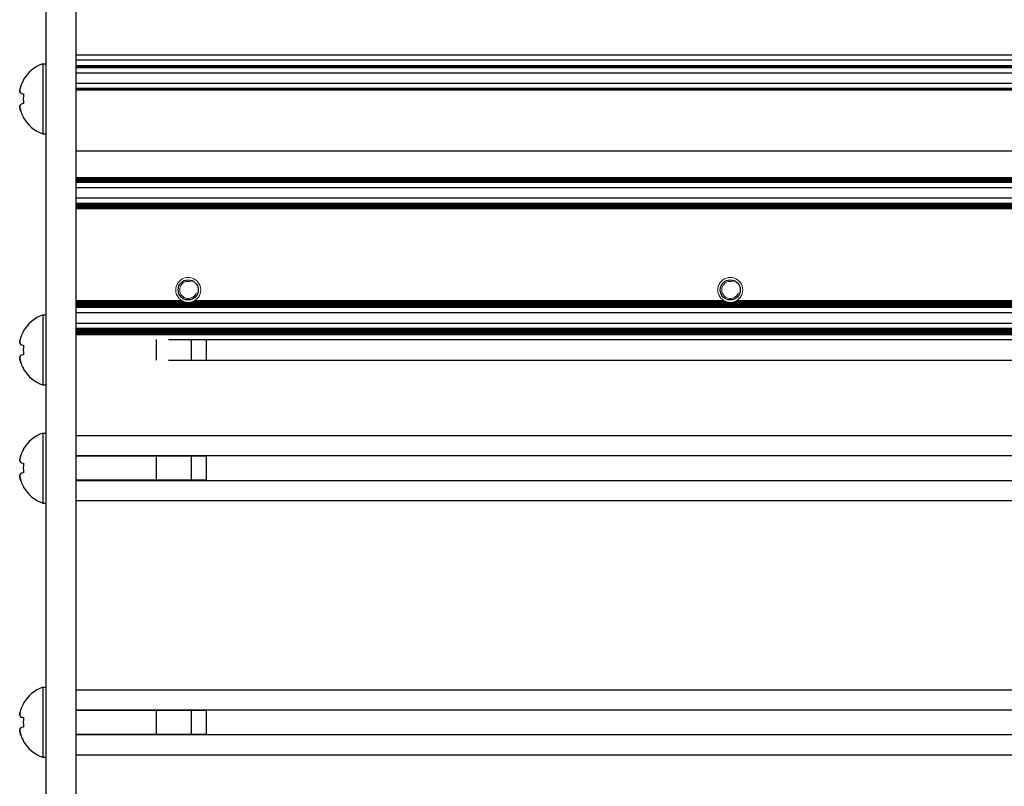
# Model space of a CAD drawing. Units: millimetres. Extents: x 0 to 420, y 0 to 297.
# Drawn here: x 224 to 244, y 168 to 183 of the extents above; entities that cross this region are included whole.
import ezdxf

# ---------------------------------------------------------------- set-up
doc = ezdxf.new("R2010")
doc.units = ezdxf.units.MM
for name, pattern in [('K5LT_AUXILIARY', [0]), ('K5LT_BASIC', [0]), ('K5LT_THIN', [0])]:
    doc.linetypes.add(name, pattern=pattern)
doc.layers.add('Системный слой', color=7, linetype='Continuous')

# ---------------------------------------------------------------- blocks, each defined once
blk = doc.blocks.new('U25')
at = {"layer": 'Системный слой', "color": 5, "linetype": 'K5LT_BASIC', "lineweight": 30, "true_color": 0x0000ff}
blk.add_line((225.501, 169.334), (261.636, 169.334), dxfattribs=at)
blk = doc.blocks.new('U26')
at = {"layer": 'Системный слой', "color": 5, "linetype": 'K5LT_BASIC', "lineweight": 30, "true_color": 0x0000ff}
blk.add_line((225.501, 168.838), (261.636, 168.838), dxfattribs=at)
blk = doc.blocks.new('U31')
at = {"layer": 'Системный слой', "color": 5, "linetype": 'K5LT_BASIC', "lineweight": 30, "true_color": 0x0000ff}
blk.add_line((225.501, 168.436), (261.878, 168.436), dxfattribs=at)
blk = doc.blocks.new('U32')
at = {"layer": 'Системный слой', "color": 5, "linetype": 'K5LT_BASIC', "lineweight": 30, "true_color": 0x0000ff}
blk.add_line((225.501, 169.736), (261.701, 169.736), dxfattribs=at)
blk = doc.blocks.new('U33')
at = {"layer": 'Системный слой', "color": 5, "linetype": 'K5LT_BASIC', "lineweight": 30, "true_color": 0x0000ff}
blk.add_line((225.501, 174.414), (261.636, 174.414), dxfattribs=at)
blk = doc.blocks.new('U34')
at = {"layer": 'Системный слой', "color": 5, "linetype": 'K5LT_BASIC', "lineweight": 30, "true_color": 0x0000ff}
blk.add_line((225.501, 176.843), (261.701, 176.843), dxfattribs=at)
blk = doc.blocks.new('U35')
at = {"layer": 'Системный слой', "color": 5, "linetype": 'K5LT_BASIC', "lineweight": 30, "true_color": 0x0000ff}
blk.add_line((225.501, 176.906), (261.701, 176.906), dxfattribs=at)
blk = doc.blocks.new('U36')
at = {"layer": 'Системный слой', "color": 5, "linetype": 'K5LT_BASIC', "lineweight": 30, "true_color": 0x0000ff}
blk.add_line((225.501, 182.169), (261.001, 182.169), dxfattribs=at)
blk = doc.blocks.new('U37')
at = {"layer": 'Системный слой', "color": 5, "linetype": 'K5LT_BASIC', "lineweight": 30, "true_color": 0x0000ff}
blk.add_line((225.501, 179.377), (261.001, 179.377), dxfattribs=at)
blk = doc.blocks.new('U38')
at = {"layer": 'Системный слой', "color": 5, "linetype": 'K5LT_BASIC', "lineweight": 30, "true_color": 0x0000ff}
blk.add_line((225.501, 176.937), (261.701, 176.937), dxfattribs=at)
blk = doc.blocks.new('U39')
at = {"layer": 'Системный слой', "color": 5, "linetype": 'K5LT_BASIC', "lineweight": 30, "true_color": 0x0000ff}
blk.add_line((225.501, 179.887), (261.001, 179.887), dxfattribs=at)
blk = doc.blocks.new('U40')
at = {"layer": 'Системный слой', "color": 5, "linetype": 'K5LT_BASIC', "lineweight": 30, "true_color": 0x0000ff}
blk.add_line((225.501, 177.431), (261.701, 177.431), dxfattribs=at)
blk = doc.blocks.new('U41')
at = {"layer": 'Системный слой', "color": 5, "linetype": 'K5LT_BASIC', "lineweight": 30, "true_color": 0x0000ff}
blk.add_line((225.501, 182.326), (261.001, 182.326), dxfattribs=at)
blk = doc.blocks.new('U42')
at = {"layer": 'Системный слой', "color": 5, "linetype": 'K5LT_BASIC', "lineweight": 30, "true_color": 0x0000ff}
blk.add_line((225.501, 176.958), (261.701, 176.958), dxfattribs=at)
blk = doc.blocks.new('U43')
at = {"layer": 'Системный слой', "color": 5, "linetype": 'K5LT_BASIC', "lineweight": 30, "true_color": 0x0000ff}
blk.add_line((225.501, 177.42), (261.701, 177.42), dxfattribs=at)
blk = doc.blocks.new('U44')
at = {"layer": 'Системный слой', "color": 5, "linetype": 'K5LT_BASIC', "lineweight": 30, "true_color": 0x0000ff}
blk.add_line((225.501, 179.398), (261.001, 179.398), dxfattribs=at)
blk = doc.blocks.new('U45')
at = {"layer": 'Системный слой', "color": 5, "linetype": 'K5LT_BASIC', "lineweight": 30, "true_color": 0x0000ff}
blk.add_line((225.501, 176.833), (261.701, 176.833), dxfattribs=at)
blk = doc.blocks.new('U46')
at = {"layer": 'Системный слой', "color": 5, "linetype": 'K5LT_BASIC', "lineweight": 30, "true_color": 0x0000ff}
blk.add_line((225.501, 179.44), (261.001, 179.44), dxfattribs=at)
blk = doc.blocks.new('U47')
at = {"layer": 'Системный слой', "color": 5, "linetype": 'K5LT_BASIC', "lineweight": 30, "true_color": 0x0000ff}
blk.add_line((225.501, 177.399), (261.701, 177.399), dxfattribs=at)
blk = doc.blocks.new('U48')
at = {"layer": 'Системный слой', "color": 5, "linetype": 'K5LT_BASIC', "lineweight": 30, "true_color": 0x0000ff}
blk.add_line((225.501, 177.441), (261.701, 177.441), dxfattribs=at)
blk = doc.blocks.new('U49')
at = {"layer": 'Системный слой', "color": 5, "linetype": 'K5LT_BASIC', "lineweight": 30, "true_color": 0x0000ff}
blk.add_line((225.501, 179.929), (261.001, 179.929), dxfattribs=at)
blk = doc.blocks.new('U50')
at = {"layer": 'Системный слой', "color": 5, "linetype": 'K5LT_BASIC', "lineweight": 30, "true_color": 0x0000ff}
blk.add_line((225.501, 181.737), (261.001, 181.737), dxfattribs=at)
blk = doc.blocks.new('U51')
at = {"layer": 'Системный слой', "color": 5, "linetype": 'K5LT_BASIC', "lineweight": 30, "true_color": 0x0000ff}
blk.add_line((225.501, 173.516), (261.701, 173.516), dxfattribs=at)
blk = doc.blocks.new('U52')
at = {"layer": 'Системный слой', "color": 5, "linetype": 'K5LT_BASIC', "lineweight": 30, "true_color": 0x0000ff}
blk.add_line((225.501, 176.917), (261.701, 176.917), dxfattribs=at)
blk = doc.blocks.new('U53')
at = {"layer": 'Системный слой', "color": 5, "linetype": 'K5LT_BASIC', "lineweight": 30, "true_color": 0x0000ff}
blk.add_line((225.501, 179.408), (261.001, 179.408), dxfattribs=at)
blk = doc.blocks.new('U54')
at = {"layer": 'Системный слой', "color": 5, "linetype": 'K5LT_BASIC', "lineweight": 30, "true_color": 0x0000ff}
blk.add_line((225.501, 177.41), (261.701, 177.41), dxfattribs=at)
blk = doc.blocks.new('U55')
at = {"layer": 'Системный слой', "color": 5, "linetype": 'K5LT_BASIC', "lineweight": 30, "true_color": 0x0000ff}
blk.add_line((225.501, 176.896), (261.701, 176.896), dxfattribs=at)
blk = doc.blocks.new('U56')
at = {"layer": 'Системный слой', "color": 5, "linetype": 'K5LT_BASIC', "lineweight": 30, "true_color": 0x0000ff}
for p, q in [((225.501, 177.494), (227.648, 177.494)), ((227.833, 177.494), (238.488, 177.494)), ((238.673, 177.494), (249.328, 177.494))]:
    blk.add_line(p, q, dxfattribs=at)
blk = doc.blocks.new('U57')
at = {"layer": 'Системный слой', "color": 5, "linetype": 'K5LT_BASIC', "lineweight": 30, "true_color": 0x0000ff}
blk.add_line((225.501, 179.908), (261.001, 179.908), dxfattribs=at)
blk = doc.blocks.new('U58')
at = {"layer": 'Системный слой', "color": 5, "linetype": 'K5LT_BASIC', "lineweight": 30, "true_color": 0x0000ff}
blk.add_line((225.501, 179.46), (261.001, 179.46), dxfattribs=at)
blk = doc.blocks.new('U59')
at = {"layer": 'Системный слой', "color": 5, "linetype": 'K5LT_BASIC', "lineweight": 30, "true_color": 0x0000ff}
blk.add_line((225.501, 181.758), (261.001, 181.758), dxfattribs=at)
blk = doc.blocks.new('U60')
at = {"layer": 'Системный слой', "color": 5, "linetype": 'K5LT_BASIC', "lineweight": 30, "true_color": 0x0000ff}
for p, q in [((225.501, 177.515), (227.607, 177.515)), ((227.874, 177.515), (238.447, 177.515)), ((238.714, 177.515), (249.287, 177.515))]:
    blk.add_line(p, q, dxfattribs=at)
blk = doc.blocks.new('U61')
at = {"layer": 'Системный слой', "color": 5, "linetype": 'K5LT_BASIC', "lineweight": 30, "true_color": 0x0000ff}
blk.add_line((225.501, 177.276), (261.701, 177.276), dxfattribs=at)
blk = doc.blocks.new('U62')
at = {"layer": 'Системный слой', "color": 5, "linetype": 'K5LT_BASIC', "lineweight": 30, "true_color": 0x0000ff}
blk.add_line((227.349, 176.732), (261.701, 176.732), dxfattribs=at)
blk = doc.blocks.new('U63')
at = {"layer": 'Системный слой', "color": 5, "linetype": 'K5LT_BASIC', "lineweight": 30, "true_color": 0x0000ff}
blk.add_line((225.501, 182.2), (261.001, 182.2), dxfattribs=at)
blk = doc.blocks.new('U64')
at = {"layer": 'Системный слой', "color": 5, "linetype": 'K5LT_BASIC', "lineweight": 30, "true_color": 0x0000ff}
blk.add_line((225.501, 179.356), (261.001, 179.356), dxfattribs=at)
blk = doc.blocks.new('U65')
at = {"layer": 'Системный слой', "color": 5, "linetype": 'K5LT_BASIC', "lineweight": 30, "true_color": 0x0000ff}
blk.add_line((225.501, 177.462), (261.701, 177.462), dxfattribs=at)
blk = doc.blocks.new('U66')
at = {"layer": 'Системный слой', "color": 5, "linetype": 'K5LT_BASIC', "lineweight": 30, "true_color": 0x0000ff}
blk.add_line((225.501, 179.96), (261.001, 179.96), dxfattribs=at)
blk = doc.blocks.new('U67')
at = {"layer": 'Системный слой', "color": 5, "linetype": 'K5LT_BASIC', "lineweight": 30, "true_color": 0x0000ff}
blk.add_line((225.501, 181.86), (261.001, 181.86), dxfattribs=at)
blk = doc.blocks.new('U68')
at = {"layer": 'Системный слой', "color": 5, "linetype": 'K5LT_BASIC', "lineweight": 30, "true_color": 0x0000ff}
blk.add_line((225.501, 176.948), (261.701, 176.948), dxfattribs=at)
blk = doc.blocks.new('U69')
at = {"layer": 'Системный слой', "color": 5, "linetype": 'K5LT_BASIC', "lineweight": 30, "true_color": 0x0000ff}
blk.add_line((225.501, 179.387), (261.001, 179.387), dxfattribs=at)
blk = doc.blocks.new('U70')
at = {"layer": 'Системный слой', "color": 5, "linetype": 'K5LT_BASIC', "lineweight": 30, "true_color": 0x0000ff}
blk.add_line((225.501, 179.429), (261.001, 179.429), dxfattribs=at)
blk = doc.blocks.new('U71')
at = {"layer": 'Системный слой', "color": 5, "linetype": 'K5LT_BASIC', "lineweight": 30, "true_color": 0x0000ff}
blk.add_line((225.501, 182.426), (261.001, 182.426), dxfattribs=at)
blk = doc.blocks.new('U72')
at = {"layer": 'Системный слой', "color": 5, "linetype": 'K5LT_BASIC', "lineweight": 30, "true_color": 0x0000ff}
blk.add_line((225.501, 176.875), (261.701, 176.875), dxfattribs=at)
blk = doc.blocks.new('U73')
at = {"layer": 'Системный слой', "color": 5, "linetype": 'K5LT_BASIC', "lineweight": 30, "true_color": 0x0000ff}
for p, q in [((225.501, 177.483), (227.681, 177.483)), ((227.801, 177.483), (238.521, 177.483)), ((238.641, 177.483), (249.361, 177.483))]:
    blk.add_line(p, q, dxfattribs=at)
blk = doc.blocks.new('U74')
at = {"layer": 'Системный слой', "color": 5, "linetype": 'K5LT_BASIC', "lineweight": 30, "true_color": 0x0000ff}
blk.add_line((225.501, 176.927), (261.701, 176.927), dxfattribs=at)
blk = doc.blocks.new('U75')
at = {"layer": 'Системный слой', "color": 5, "linetype": 'K5LT_BASIC', "lineweight": 30, "true_color": 0x0000ff}
blk.add_line((225.501, 176.854), (261.701, 176.854), dxfattribs=at)
blk = doc.blocks.new('U76')
at = {"layer": 'Системный слой', "color": 5, "linetype": 'K5LT_BASIC', "lineweight": 30, "true_color": 0x0000ff}
blk.add_line((225.501, 182.19), (261.001, 182.19), dxfattribs=at)
blk = doc.blocks.new('U77')
at = {"layer": 'Системный слой', "color": 5, "linetype": 'K5LT_BASIC', "lineweight": 30, "true_color": 0x0000ff}
blk.add_line((225.501, 179.897), (261.001, 179.897), dxfattribs=at)
blk = doc.blocks.new('U78')
at = {"layer": 'Системный слой', "color": 5, "linetype": 'K5LT_BASIC', "lineweight": 30, "true_color": 0x0000ff}
blk.add_line((225.501, 179.95), (261.001, 179.95), dxfattribs=at)
blk = doc.blocks.new('U79')
at = {"layer": 'Системный слой', "color": 5, "linetype": 'K5LT_BASIC', "lineweight": 30, "true_color": 0x0000ff}
blk.add_line((225.501, 182.066), (261.001, 182.066), dxfattribs=at)
blk = doc.blocks.new('U80')
at = {"layer": 'Системный слой', "color": 5, "linetype": 'K5LT_BASIC', "lineweight": 30, "true_color": 0x0000ff}
blk.add_line((225.501, 179.419), (261.001, 179.419), dxfattribs=at)
blk = doc.blocks.new('U81')
at = {"layer": 'Системный слой', "color": 5, "linetype": 'K5LT_BASIC', "lineweight": 30, "true_color": 0x0000ff}
blk.add_line((225.501, 179.563), (261.001, 179.563), dxfattribs=at)
blk = doc.blocks.new('U82')
at = {"layer": 'Системный слой', "color": 5, "linetype": 'K5LT_BASIC', "lineweight": 30, "true_color": 0x0000ff}
blk.add_line((225.501, 179.971), (261.001, 179.971), dxfattribs=at)
blk = doc.blocks.new('U83')
at = {"layer": 'Системный слой', "color": 5, "linetype": 'K5LT_BASIC', "lineweight": 30, "true_color": 0x0000ff}
blk.add_line((225.501, 174.816), (261.701, 174.816), dxfattribs=at)
blk = doc.blocks.new('U84')
at = {"layer": 'Системный слой', "color": 5, "linetype": 'K5LT_BASIC', "lineweight": 30, "true_color": 0x0000ff}
for p, q in [((225.501, 177.504), (227.625, 177.504)), ((227.856, 177.504), (238.465, 177.504)), ((238.696, 177.504), (249.305, 177.504))]:
    blk.add_line(p, q, dxfattribs=at)
blk = doc.blocks.new('U85')
at = {"layer": 'Системный слой', "color": 5, "linetype": 'K5LT_BASIC', "lineweight": 30, "true_color": 0x0000ff}
blk.add_line((225.501, 181.726), (261.001, 181.726), dxfattribs=at)
blk = doc.blocks.new('U86')
at = {"layer": 'Системный слой', "color": 5, "linetype": 'K5LT_BASIC', "lineweight": 30, "true_color": 0x0000ff}
blk.add_line((225.501, 177.389), (261.701, 177.389), dxfattribs=at)
blk = doc.blocks.new('U87')
at = {"layer": 'Системный слой', "color": 5, "linetype": 'K5LT_BASIC', "lineweight": 30, "true_color": 0x0000ff}
blk.add_line((225.501, 177.061), (261.701, 177.061), dxfattribs=at)
blk = doc.blocks.new('U88')
at = {"layer": 'Системный слой', "color": 5, "linetype": 'K5LT_BASIC', "lineweight": 30, "true_color": 0x0000ff}
blk.add_line((225.501, 179.45), (261.001, 179.45), dxfattribs=at)
blk = doc.blocks.new('U89')
at = {"layer": 'Системный слой', "color": 5, "linetype": 'K5LT_BASIC', "lineweight": 30, "true_color": 0x0000ff}
blk.add_line((225.501, 179.876), (261.001, 179.876), dxfattribs=at)
blk = doc.blocks.new('U90')
at = {"layer": 'Системный слой', "color": 5, "linetype": 'K5LT_BASIC', "lineweight": 30, "true_color": 0x0000ff}
blk.add_line((225.501, 173.918), (261.636, 173.918), dxfattribs=at)
blk = doc.blocks.new('U91')
at = {"layer": 'Системный слой', "color": 5, "linetype": 'K5LT_BASIC', "lineweight": 30, "true_color": 0x0000ff}
blk.add_line((225.501, 177.452), (261.701, 177.452), dxfattribs=at)
blk = doc.blocks.new('U92')
at = {"layer": 'Системный слой', "color": 5, "linetype": 'K5LT_BASIC', "lineweight": 30, "true_color": 0x0000ff}
blk.add_line((225.501, 182.179), (261.001, 182.179), dxfattribs=at)
blk = doc.blocks.new('U93')
at = {"layer": 'Системный слой', "color": 5, "linetype": 'K5LT_BASIC', "lineweight": 30, "true_color": 0x0000ff}
blk.add_line((225.501, 176.864), (261.701, 176.864), dxfattribs=at)
blk = doc.blocks.new('U94')
at = {"layer": 'Системный слой', "color": 5, "linetype": 'K5LT_BASIC', "lineweight": 30, "true_color": 0x0000ff}
blk.add_line((225.501, 179.939), (261.001, 179.939), dxfattribs=at)
blk = doc.blocks.new('U95')
at = {"layer": 'Системный слой', "color": 5, "linetype": 'K5LT_BASIC', "lineweight": 30, "true_color": 0x0000ff}
blk.add_line((225.501, 177.473), (261.701, 177.473), dxfattribs=at)
blk = doc.blocks.new('U96')
at = {"layer": 'Системный слой', "color": 5, "linetype": 'K5LT_BASIC', "lineweight": 30, "true_color": 0x0000ff}
blk.add_line((225.501, 179.918), (261.001, 179.918), dxfattribs=at)
blk = doc.blocks.new('U97')
at = {"layer": 'Системный слой', "color": 5, "linetype": 'K5LT_BASIC', "lineweight": 30, "true_color": 0x0000ff}
blk.add_line((225.501, 176.885), (261.701, 176.885), dxfattribs=at)
blk = doc.blocks.new('U98')
at = {"layer": 'Системный слой', "color": 5, "linetype": 'K5LT_BASIC', "lineweight": 30, "true_color": 0x0000ff}
blk.add_line((225.501, 181.747), (261.001, 181.747), dxfattribs=at)
blk = doc.blocks.new('U99')
at = {"layer": 'Системный слой', "color": 5, "linetype": 'K5LT_BASIC', "lineweight": 30, "true_color": 0x0000ff}
blk.add_line((225.501, 179.366), (261.001, 179.366), dxfattribs=at)
blk = doc.blocks.new('U100')
at = {"layer": 'Системный слой', "color": 5, "linetype": 'K5LT_BASIC', "lineweight": 30, "true_color": 0x0000ff}
blk.add_line((225.501, 179.774), (261.001, 179.774), dxfattribs=at)
blk = doc.blocks.new('U101')
at = {"layer": 'Системный слой', "color": 5, "linetype": 'K5LT_BASIC', "lineweight": 30, "true_color": 0x0000ff}
blk.add_line((225.501, 177.378), (261.701, 177.378), dxfattribs=at)
blk = doc.blocks.new('U102')
at = {"layer": 'Системный слой', "color": 5, "linetype": 'K5LT_BASIC', "lineweight": 30, "true_color": 0x0000ff}
blk.add_line((227.349, 176.32), (261.701, 176.32), dxfattribs=at)
blk = doc.blocks.new('U103')
at = {"layer": 'Системный слой', "color": 5, "linetype": 'K5LT_BASIC', "lineweight": 30, "true_color": 0x0000ff}
blk.add_line((225.501, 180.506), (261.001, 180.506), dxfattribs=at)
blk = doc.blocks.new('U104')
at = {"layer": 'Системный слой', "color": 5, "linetype": 'K5LT_BASIC', "lineweight": 30, "true_color": 0x0000ff}
blk.add_line((225.501, 182.211), (261.001, 182.211), dxfattribs=at)
blk = doc.blocks.new('U136')
at = {"layer": 'Системный слой', "color": 9, "linetype": 'K5LT_AUXILIARY', "lineweight": 18, "true_color": 0xdca5c1}
for start, end in [(237.6632, 242.4741), (297.5259, 302.3368)]:
    blk.add_arc((227.741, 177.726), 0.25, start, end, dxfattribs=at)
blk = doc.blocks.new('U145')
at = {"layer": 'Системный слой', "color": 9, "linetype": 'K5LT_AUXILIARY', "lineweight": 18, "true_color": 0xdca5c1}
for start, end in [(233.4064, 237.6632), (302.3368, 306.5936)]:
    blk.add_arc((227.741, 177.726), 0.25, start, end, dxfattribs=at)
blk = doc.blocks.new('U150')
at = {"layer": 'Системный слой', "color": 9, "linetype": 'K5LT_AUXILIARY', "lineweight": 18, "true_color": 0xdca5c1}
for start, end in [(233.4064, 237.6632), (302.3368, 306.5936)]:
    blk.add_arc((238.581, 177.726), 0.25, start, end, dxfattribs=at)
blk = doc.blocks.new('U166')
at = {"layer": 'Системный слой', "color": 9, "linetype": 'K5LT_AUXILIARY', "lineweight": 18, "true_color": 0xdca5c1}
for start, end in [(248.2308, 256.0648), (283.9353, 291.7691)]:
    blk.add_arc((227.741, 177.726), 0.25, start, end, dxfattribs=at)
blk = doc.blocks.new('U168')
at = {"layer": 'Системный слой', "color": 9, "linetype": 'K5LT_AUXILIARY', "lineweight": 18, "true_color": 0xdca5c1}
for start, end in [(237.6632, 242.4741), (297.5259, 302.3368)]:
    blk.add_arc((238.581, 177.726), 0.25, start, end, dxfattribs=at)
blk = doc.blocks.new('U170')
at = {"layer": 'Системный слой', "color": 9, "linetype": 'K5LT_AUXILIARY', "lineweight": 18, "true_color": 0xdca5c1}
for start, end in [(248.2308, 256.0648), (283.9353, 291.7691)]:
    blk.add_arc((238.581, 177.726), 0.25, start, end, dxfattribs=at)
blk = doc.blocks.new('U175')
at = {"layer": 'Системный слой', "color": 9, "linetype": 'K5LT_AUXILIARY', "lineweight": 18, "true_color": 0xdca5c1}
for start, end in [(242.4741, 248.2308), (291.7693, 297.5259)]:
    blk.add_arc((227.741, 177.726), 0.25, start, end, dxfattribs=at)
blk = doc.blocks.new('U176')
at = {"layer": 'Системный слой', "color": 9, "linetype": 'K5LT_AUXILIARY', "lineweight": 18, "true_color": 0xdca5c1}
for start, end in [(242.4741, 248.2308), (291.7693, 297.5259)]:
    blk.add_arc((238.581, 177.726), 0.25, start, end, dxfattribs=at)
blk = doc.blocks.new('U177')
at = {"layer": 'Системный слой', "color": 9, "linetype": 'K5LT_AUXILIARY', "lineweight": 18, "true_color": 0xdca5c1}
for start, end in [(256.0648, 280.125), (280.125, 283.935)]:
    blk.add_arc((227.741, 177.726), 0.25, start, end, dxfattribs=at)
blk = doc.blocks.new('U178')
at = {"layer": 'Системный слой', "color": 9, "linetype": 'K5LT_AUXILIARY', "lineweight": 18, "true_color": 0xdca5c1}
for start, end in [(256.0648, 280.125), (280.125, 283.935)]:
    blk.add_arc((238.581, 177.726), 0.25, start, end, dxfattribs=at)

msp = doc.modelspace()

# ---------------------------------------------------------------- linework, layer by layer
at = {"layer": 'Системный слой', "color": 5, "linetype": 'K5LT_BASIC', "lineweight": 30, "true_color": 0x0000ff}
for p, q in [((224.9007, 166.6555), (224.9007, 193.1733)), ((225.5007, 166.6555), (225.5007, 193.1733)), ((224.8307, 182.2458), (224.9007, 182.2458)), ((224.8307, 182.2458), (224.8307, 180.8458)), ((224.4426, 181.9219), (224.4478, 181.9184)), ((224.3991, 181.6505), (224.4478, 181.642)), ((224.4478, 181.4496), (224.3991, 181.441)), ((224.4478, 181.1732), (224.4426, 181.1697)), ((224.8307, 180.8458), (224.9007, 180.8458)), ((224.8307, 177.2258), (224.9007, 177.2258)), ((224.8307, 177.2258), (224.8307, 175.8258)), ((224.4426, 176.9019), (224.4478, 176.8984)), ((224.3991, 176.6305), (224.4478, 176.622)), ((227.1007, 176.7318), (227.1007, 176.5258)), ((227.8007, 176.7318), (227.8007, 176.3198)), ((228.1007, 176.7318), (228.1007, 176.3198)), ((224.4478, 176.4296), (224.3991, 176.421)), ((227.1007, 176.5258), (227.1007, 176.3198)), ((224.4478, 176.1532), (224.4426, 176.1497)), ((224.8307, 175.8258), (224.9007, 175.8258)), ((224.8307, 174.8658), (224.9007, 174.8658)), ((224.8307, 174.8658), (224.8307, 173.4658)), ((224.4426, 174.5419), (224.4478, 174.5384)), ((224.3991, 174.2705), (224.4478, 174.262)), ((227.1007, 174.4139), (227.1007, 174.1658)), ((227.8007, 174.4139), (227.8007, 173.9177)), ((228.1007, 174.4139), (228.1007, 173.9177)), ((224.4478, 174.0696), (224.3991, 174.061)), ((227.1007, 174.1658), (227.1007, 173.9177)), ((224.4478, 173.7932), (224.4426, 173.7897)), ((224.8307, 173.4658), (224.9007, 173.4658)), ((224.8307, 169.7858), (224.9007, 169.7858)), ((224.8307, 169.7858), (224.8307, 168.3858)), ((224.4426, 169.4619), (224.4478, 169.4584)), ((224.3991, 169.1905), (224.4478, 169.182)), ((227.1007, 169.3339), (227.1007, 169.0858)), ((227.8007, 169.3339), (227.8007, 168.8377)), ((228.1007, 169.3339), (228.1007, 168.8377)), ((224.4478, 168.9896), (224.3991, 168.981)), ((227.1007, 169.0858), (227.1007, 168.8377)), ((224.4478, 168.7132), (224.4426, 168.7097)), ((224.8307, 168.3858), (224.9007, 168.3858))]:
    msp.add_line(p, q, dxfattribs=at)
at = {"layer": 'Системный слой', "color": 7, "linetype": 'K5LT_THIN', "lineweight": 18}
for p, q in [((225.5007, 174.4034), (227.1007, 174.4034)), ((227.8007, 174.4034), (227.1007, 174.4034)), ((228.1007, 174.4034), (227.8007, 174.4034)), ((225.5007, 173.9282), (227.1007, 173.9282)), ((227.8007, 173.9282), (227.1007, 173.9282)), ((228.1007, 173.9282), (227.8007, 173.9282)), ((225.5007, 169.3234), (227.1007, 169.3234)), ((227.8007, 169.3234), (227.1007, 169.3234)), ((228.1007, 169.3234), (227.8007, 169.3234)), ((225.5007, 168.8482), (227.1007, 168.8482)), ((227.8007, 168.8482), (227.1007, 168.8482)), ((228.1007, 168.8482), (227.8007, 168.8482))]:
    msp.add_line(p, q, dxfattribs=at)
at = {"layer": 'Системный слой', "color": 5, "linetype": 'K5LT_BASIC', "lineweight": 30, "true_color": 0x0000ff}
for centre in [(227.7407, 177.7258), (238.5807, 177.7258)]:
    msp.add_circle(centre, 0.201, dxfattribs=at)
for centre, start, end in [((225.0857, 181.5458), 110.01596, 149.68148), ((225.0857, 181.5458), 210.31852, 249.98404), ((225.0857, 176.5258), 110.01596, 149.68148), ((225.0857, 176.5258), 210.31852, 249.98404), ((225.0857, 174.1658), 110.01596, 149.68148), ((225.0857, 174.1658), 210.31852, 249.98404), ((225.0857, 169.0858), 110.01596, 149.68148), ((225.0857, 169.0858), 210.31852, 249.98404)]:
    msp.add_arc(centre, 0.745, start, end, dxfattribs=at)
at = {"layer": 'Системный слой', "color": 9, "linetype": 'K5LT_AUXILIARY', "lineweight": 18, "true_color": 0xdca5c1}
for centre, start, end in [((227.7407, 177.7258), 90, 233.40641), ((227.7407, 177.7258), 306.59359, 90), ((238.5807, 177.7258), 90, 233.40641), ((238.5807, 177.7258), 306.59359, 90)]:
    msp.add_arc(centre, 0.25, start, end, dxfattribs=at)
at = {"layer": 'Системный слой', "color": 7, "linetype": 'K5LT_THIN', "lineweight": 18}
for centre in [(227.7407, 177.7258), (238.5807, 177.7258)]:
    msp.add_arc(centre, 0.1709, 70, 340, dxfattribs=at)
at = {"layer": 'Системный слой', "color": 5, "linetype": 'K5LT_BASIC', "lineweight": 30, "true_color": 0x0000ff}
for centre, major_axis, ratio, start_param, end_param in [((225.083, 181.5458), (0, -0.7448), 0.9849232, -2.0946227, -1.9407669), ((225.083, 181.5458), (0, -0.7448), 0.9849232, -2.0946227, -1.9407669), ((225.0572, 181.5458), (0, -0.7433), 0.82683, -1.7005831, -1.4410095), ((225.0572, 181.5458), (0, -0.7433), 0.82683, -1.7005831, -1.4410095), ((225.083, 181.5458), (0, -0.7448), 0.9849232, -1.2008257, -1.04697), ((225.083, 181.5458), (0, -0.7448), 0.9849232, -1.2008257, -1.04697), ((225.083, 176.5258), (0, -0.7448), 0.9849232, -2.0946227, -1.9407669), ((225.083, 176.5258), (0, -0.7448), 0.9849232, -2.0946227, -1.9407669), ((225.0572, 176.5258), (0, -0.7433), 0.82683, -1.7005831, -1.4410095), ((225.0572, 176.5258), (0, -0.7433), 0.82683, -1.7005831, -1.4410095), ((225.083, 176.5258), (0, -0.7448), 0.9849232, -1.2008257, -1.04697), ((225.083, 176.5258), (0, -0.7448), 0.9849232, -1.2008257, -1.04697), ((225.083, 174.1658), (0, -0.7448), 0.9849232, -2.0946227, -1.9407669), ((225.083, 174.1658), (0, -0.7448), 0.9849232, -2.0946227, -1.9407669), ((225.0572, 174.1658), (0, -0.7433), 0.82683, -1.7005831, -1.4410095), ((225.0572, 174.1658), (0, -0.7433), 0.82683, -1.7005831, -1.4410095), ((225.083, 174.1658), (0, -0.7448), 0.9849232, -1.2008257, -1.04697), ((225.083, 174.1658), (0, -0.7448), 0.9849232, -1.2008257, -1.04697), ((225.083, 169.0858), (0, -0.7448), 0.9849232, -2.0946227, -1.9407669), ((225.083, 169.0858), (0, -0.7448), 0.9849232, -2.0946227, -1.9407669), ((225.0572, 169.0858), (0, -0.7433), 0.82683, -1.7005831, -1.4410095), ((225.0572, 169.0858), (0, -0.7433), 0.82683, -1.7005831, -1.4410095), ((225.083, 169.0858), (0, -0.7448), 0.9849232, -1.2008257, -1.04697), ((225.083, 169.0858), (0, -0.7448), 0.9849232, -1.2008257, -1.04697)]:
    msp.add_ellipse(centre, major_axis=major_axis, ratio=ratio, start_param=start_param, end_param=end_param, dxfattribs=at)
for points in [[(224.3991, 181.8151), (224.386, 181.7759), (224.3765, 181.7352), (224.3707, 181.6936)], [(224.3991, 181.6505), (224.386, 181.6657), (224.3765, 181.6801), (224.3707, 181.6936)], [(224.3991, 181.441), (224.386, 181.4259), (224.3765, 181.4115), (224.3707, 181.398)], [(224.3991, 181.2765), (224.386, 181.3157), (224.3765, 181.3564), (224.3707, 181.398)], [(224.3991, 176.7951), (224.386, 176.7559), (224.3765, 176.7152), (224.3707, 176.6736)], [(224.3991, 176.6305), (224.386, 176.6457), (224.3765, 176.6601), (224.3707, 176.6736)], [(224.3991, 176.421), (224.386, 176.4059), (224.3765, 176.3915), (224.3707, 176.378)], [(224.3991, 176.2565), (224.386, 176.2957), (224.3765, 176.3364), (224.3707, 176.378)], [(224.3991, 174.4351), (224.386, 174.3959), (224.3765, 174.3552), (224.3707, 174.3136)], [(224.3991, 174.2705), (224.386, 174.2857), (224.3765, 174.3001), (224.3707, 174.3136)], [(224.3991, 174.061), (224.386, 174.0459), (224.3765, 174.0315), (224.3707, 174.018)], [(224.3991, 173.8965), (224.386, 173.9357), (224.3765, 173.9764), (224.3707, 174.018)], [(224.3991, 169.3551), (224.386, 169.3159), (224.3765, 169.2752), (224.3707, 169.2336)], [(224.3991, 169.1905), (224.386, 169.2057), (224.3765, 169.2201), (224.3707, 169.2336)], [(224.3991, 168.981), (224.386, 168.9659), (224.3765, 168.9515), (224.3707, 168.938)], [(224.3991, 168.8165), (224.386, 168.8557), (224.3765, 168.8964), (224.3707, 168.938)]]:
    msp.add_open_spline(points, degree=3, dxfattribs=at)
for points in [[(224.3707, 181.6936), (224.3755, 181.7279), (224.3843, 181.7686), (224.3968, 181.8082), (224.3991, 181.8151)], [(224.3707, 181.6936), (224.3755, 181.6825), (224.3843, 181.6682), (224.3968, 181.6532), (224.3991, 181.6505)], [(224.3707, 181.398), (224.3755, 181.4091), (224.3843, 181.4234), (224.3968, 181.4384), (224.3991, 181.441)], [(224.3707, 181.398), (224.3755, 181.3637), (224.3843, 181.323), (224.3968, 181.2834), (224.3991, 181.2765)], [(224.3707, 176.6736), (224.3755, 176.7079), (224.3843, 176.7486), (224.3968, 176.7882), (224.3991, 176.7951)], [(224.3707, 176.6736), (224.3755, 176.6625), (224.3843, 176.6482), (224.3968, 176.6332), (224.3991, 176.6305)], [(224.3707, 176.378), (224.3755, 176.3891), (224.3843, 176.4034), (224.3968, 176.4184), (224.3991, 176.421)], [(224.3707, 176.378), (224.3755, 176.3437), (224.3843, 176.303), (224.3968, 176.2634), (224.3991, 176.2565)], [(224.3707, 174.3136), (224.3755, 174.3479), (224.3843, 174.3886), (224.3968, 174.4282), (224.3991, 174.4351)], [(224.3707, 174.3136), (224.3755, 174.3025), (224.3843, 174.2882), (224.3968, 174.2732), (224.3991, 174.2705)], [(224.3707, 174.018), (224.3755, 174.0291), (224.3843, 174.0434), (224.3968, 174.0584), (224.3991, 174.061)], [(224.3707, 174.018), (224.3755, 173.9837), (224.3843, 173.943), (224.3968, 173.9034), (224.3991, 173.8965)], [(224.3707, 169.2336), (224.3755, 169.2679), (224.3843, 169.3086), (224.3968, 169.3482), (224.3991, 169.3551)], [(224.3707, 169.2336), (224.3755, 169.2225), (224.3843, 169.2082), (224.3968, 169.1932), (224.3991, 169.1905)], [(224.3707, 168.938), (224.3755, 168.9491), (224.3843, 168.9634), (224.3968, 168.9784), (224.3991, 168.981)], [(224.3707, 168.938), (224.3755, 168.9037), (224.3843, 168.863), (224.3968, 168.8234), (224.3991, 168.8165)]]:
    msp.add_open_spline(points, degree=3, knots=[0, 0, 0, 0, 4.1190552, 5, 5, 5, 5], dxfattribs=at)

# ---------------------------------------------------------------- block references
at = {"layer": 'Системный слой'}
for name in ['U71', 'U41', 'U104', 'U63', 'U76', 'U92', 'U36', 'U79', 'U67', 'U59', 'U98', 'U50', 'U85', 'U103', 'U82', 'U66', 'U78', 'U94', 'U49', 'U96', 'U57', 'U77', 'U39', 'U89', 'U100', 'U81', 'U58', 'U88', 'U46', 'U70', 'U80', 'U53', 'U44', 'U69', 'U37', 'U99', 'U64', 'U60', 'U84', 'U56', 'U73', 'U95', 'U65', 'U91', 'U48', 'U40', 'U43', 'U54', 'U145', 'U136', 'U175', 'U166', 'U177', 'U150', 'U168', 'U176', 'U170', 'U178', 'U47', 'U86', 'U101', 'U61', 'U87', 'U42', 'U68', 'U38', 'U74', 'U52', 'U35', 'U55', 'U97', 'U72', 'U93', 'U75', 'U34', 'U45', 'U62', 'U102', 'U83', 'U33', 'U90', 'U51', 'U32', 'U25', 'U26', 'U31']:
    msp.add_blockref(name, (0, 0), dxfattribs=at)

doc.saveas('drawing.dxf')
